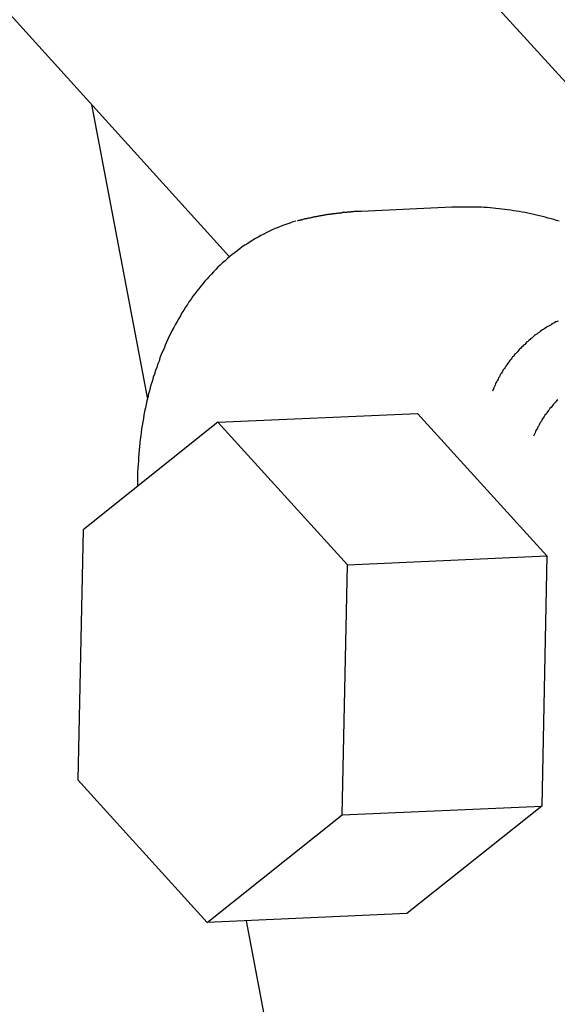
# Model space of a CAD drawing. Extents: x -57 to 57, y -22 to 22.
# Drawn here: x 27 to 27, y -19 to -18 of the extents above; entities that cross this region are included whole.
import ezdxf

# ---------------------------------------------------------------- set-up
doc = ezdxf.new("R2010")
doc.units = 0
doc.layers.get('0').update_dxf_attribs({"linetype": 'CONTINUOUS'})

msp = doc.modelspace()

# ---------------------------------------------------------------- linework, layer by layer
at = {"color": 0}
for points in [[(27.2163, -18.7164), (18.2606, -8.851)], [(18.1086, -8.9219), (26.8819, -18.5862)], [(26.8215, -18.5197), (26.8459, -18.6484)], [(26.9791, -18.5646), (26.9394, -18.5664)], [(27.0261, -18.5707), (27.0249, -18.5703), (27.0237, -18.5699), (27.0225, -18.5696), (27.0213, -18.5693), (27.0199, -18.5689), (27.0187, -18.5686), (27.0175, -18.5683), (27.0162, -18.5681), (27.0149, -18.5677), (27.0137, -18.5675), (27.0124, -18.5672), (27.0112, -18.5669), (27.0098, -18.5667), (27.0086, -18.5665), (27.0073, -18.5663), (27.0061, -18.5661), (27.0049, -18.5658), (27.0035, -18.5657), (27.0023, -18.5655), (27.001, -18.5654), (26.9998, -18.5652), (26.9984, -18.5651), (26.9972, -18.565), (26.9959, -18.5648), (26.9945, -18.5647), (26.9933, -18.5647), (26.992, -18.5646), (26.9908, -18.5645), (26.9894, -18.5645), (26.9882, -18.5645), (26.9869, -18.5645), (26.9856, -18.5645), (26.9843, -18.5645), (26.983, -18.5645), (26.9817, -18.5645), (26.9805, -18.5645), (26.9791, -18.5646)], [(26.9394, -18.5664), (26.9392, -18.5664), (26.9389, -18.5664), (26.9387, -18.5664), (26.9383, -18.5664), (26.938, -18.5664), (26.9378, -18.5665), (26.9374, -18.5665), (26.9372, -18.5665), (26.9369, -18.5665), (26.9367, -18.5665), (26.9363, -18.5665), (26.936, -18.5666), (26.9358, -18.5666), (26.9354, -18.5666), (26.9352, -18.5666), (26.9349, -18.5666), (26.9347, -18.5667), (26.9343, -18.5667), (26.934, -18.5667), (26.9338, -18.5667), (26.9334, -18.5667), (26.9332, -18.5668), (26.9329, -18.5668), (26.9327, -18.5668), (26.9323, -18.5668), (26.932, -18.5669), (26.9318, -18.5669), (26.9315, -18.5669), (26.9312, -18.5669), (26.9309, -18.5671), (26.9307, -18.5671), (26.9303, -18.5671), (26.93, -18.5672), (26.9298, -18.5672), (26.9295, -18.5672), (26.9292, -18.5673), (26.9289, -18.5673), (26.9287, -18.5673), (26.9283, -18.5673), (26.928, -18.5674), (26.9278, -18.5674), (26.9275, -18.5674), (26.9272, -18.5675), (26.9269, -18.5675), (26.9267, -18.5676), (26.9264, -18.5676), (26.9261, -18.5676), (26.9258, -18.5677), (26.9255, -18.5677), (26.9252, -18.5677), (26.9249, -18.5678), (26.9247, -18.5678), (26.9244, -18.5679), (26.9241, -18.5679), (26.9238, -18.5679), (26.9236, -18.5681), (26.9232, -18.5681), (26.9229, -18.5682), (26.9227, -18.5682), (26.9224, -18.5682), (26.9221, -18.5683), (26.9218, -18.5683), (26.9216, -18.5684), (26.9213, -18.5684), (26.921, -18.5685), (26.9207, -18.5685), (26.9205, -18.5686), (26.9201, -18.5686), (26.9198, -18.5687), (26.9196, -18.5687), (26.9193, -18.5688), (26.919, -18.5688), (26.9187, -18.5689), (26.9185, -18.5689), (26.9181, -18.5691), (26.9179, -18.5691), (26.9176, -18.5692), (26.9174, -18.5692), (26.917, -18.5693), (26.9168, -18.5693), (26.9165, -18.5694), (26.9163, -18.5694), (26.9159, -18.5695), (26.9156, -18.5696), (26.9154, -18.5696), (26.915, -18.5697), (26.9148, -18.5697), (26.9145, -18.5698), (26.9143, -18.5698), (26.9139, -18.5699), (26.9137, -18.5701), (26.9134, -18.5701), (26.9132, -18.5702), (26.9128, -18.5702), (26.9126, -18.5703), (26.9123, -18.5704), (26.912, -18.5704), (26.9117, -18.5705), (26.9115, -18.5706)], [(26.9108, -18.5707), (26.9095, -18.571), (26.9083, -18.5715), (26.9069, -18.5719), (26.9056, -18.5724), (26.9044, -18.5729), (26.9031, -18.5734), (26.9018, -18.5739), (26.9005, -18.5745), (26.8993, -18.575), (26.8981, -18.5756), (26.8969, -18.5763), (26.8956, -18.5769), (26.8944, -18.5776), (26.8932, -18.5783), (26.8921, -18.5789), (26.8909, -18.5797), (26.8898, -18.5804), (26.8885, -18.5811), (26.8874, -18.5819), (26.8863, -18.5828), (26.8852, -18.5836), (26.8841, -18.5845), (26.883, -18.5852), (26.882, -18.5861), (26.8809, -18.587), (26.8799, -18.588), (26.8788, -18.5889), (26.8778, -18.5899), (26.8768, -18.5908), (26.8758, -18.5918), (26.8748, -18.5928), (26.8739, -18.5938), (26.8729, -18.5949), (26.872, -18.5959), (26.871, -18.5969), (26.8701, -18.598), (26.8693, -18.5991), (26.8684, -18.6002), (26.8675, -18.6013), (26.8667, -18.6024), (26.8658, -18.6035), (26.865, -18.6048), (26.8641, -18.6059), (26.8634, -18.6071), (26.8626, -18.6083), (26.8618, -18.6095), (26.861, -18.6107), (26.8604, -18.612), (26.8596, -18.6132), (26.8589, -18.6145), (26.8582, -18.6157), (26.8575, -18.6171), (26.8568, -18.6183), (26.8562, -18.6196), (26.8555, -18.6209), (26.8549, -18.6223), (26.8543, -18.6236), (26.8537, -18.6249), (26.8532, -18.6263), (26.8525, -18.6276), (26.852, -18.629), (26.8514, -18.6304), (26.851, -18.6318), (26.8504, -18.6333), (26.85, -18.6346), (26.8494, -18.636), (26.849, -18.6375), (26.8485, -18.6389), (26.8481, -18.6403), (26.8476, -18.6419), (26.8472, -18.6433), (26.8469, -18.6448), (26.8464, -18.6462), (26.8461, -18.6478), (26.8457, -18.6492), (26.8454, -18.6508), (26.8451, -18.6522), (26.8447, -18.6538), (26.8444, -18.6553), (26.8442, -18.6569), (26.8439, -18.6583), (26.8436, -18.6599), (26.8434, -18.6614), (26.8432, -18.663), (26.843, -18.6645), (26.8427, -18.6661), (26.8426, -18.6676), (26.8424, -18.6692), (26.8423, -18.6707), (26.8422, -18.6724), (26.842, -18.6739), (26.842, -18.6755), (26.8419, -18.677), (26.8418, -18.6786), (26.8416, -18.6803), (26.8416, -18.6818), (26.8416, -18.6834), (26.8416, -18.6866)], [(27.0256, -18.6143), (27.0251, -18.6145), (27.0246, -18.6147), (27.024, -18.6151), (27.0235, -18.6153), (27.0229, -18.6156), (27.0225, -18.616), (27.0219, -18.6163), (27.0214, -18.6165), (27.0208, -18.6168), (27.0204, -18.6172), (27.0198, -18.6175), (27.0193, -18.6178), (27.0188, -18.6182), (27.0183, -18.6185), (27.0177, -18.6189), (27.0173, -18.6193), (27.0167, -18.6196), (27.0163, -18.6201), (27.0157, -18.6204), (27.0153, -18.6207), (27.0147, -18.6212), (27.0143, -18.6216), (27.0137, -18.6219), (27.0133, -18.6224), (27.0128, -18.6228), (27.0123, -18.6232), (27.0118, -18.6236), (27.0114, -18.624), (27.011, -18.6245), (27.0105, -18.6249), (27.01, -18.6254), (27.0095, -18.6258), (27.0091, -18.6263), (27.0086, -18.6267), (27.0083, -18.6272), (27.0078, -18.6277), (27.0074, -18.6282), (27.007, -18.6286), (27.0065, -18.629), (27.0062, -18.6296), (27.0057, -18.63), (27.0053, -18.6305), (27.005, -18.631), (27.0045, -18.6315), (27.0042, -18.632), (27.0039, -18.6325), (27.0034, -18.633), (27.0031, -18.6335), (27.0027, -18.634), (27.0024, -18.6346), (27.0021, -18.635), (27.0016, -18.6356), (27.0014, -18.636), (27.0011, -18.6366), (27.0008, -18.6371), (27.0004, -18.6376), (27.0001, -18.6381), (26.9999, -18.6387), (26.9995, -18.6392), (26.9993, -18.6397), (26.999, -18.6402), (26.9988, -18.6408), (26.9984, -18.6413), (26.9982, -18.6418), (26.998, -18.6423), (26.9978, -18.6429), (26.9975, -18.6435), (26.9973, -18.644), (26.9969, -18.645)], [(27.0254, -18.6488), (27.0249, -18.6492), (27.0245, -18.6497), (27.024, -18.6502), (27.0236, -18.6507), (27.0233, -18.6511), (27.0228, -18.6517), (27.0225, -18.6521), (27.022, -18.6525), (27.0217, -18.6531), (27.0213, -18.6535), (27.0209, -18.654), (27.0206, -18.6545), (27.0203, -18.655), (27.0198, -18.6555), (27.0195, -18.656), (27.0192, -18.6565), (27.0188, -18.6571), (27.0185, -18.6575), (27.0183, -18.6581), (27.0179, -18.6585), (27.0176, -18.6591), (27.0173, -18.6595), (27.0171, -18.6601), (27.0167, -18.6606), (27.0165, -18.6611), (27.0163, -18.6616), (27.0159, -18.6622), (27.0157, -18.6626), (27.0155, -18.6632), (27.0153, -18.6637), (27.0148, -18.6647)], [(26.8768, -18.6585), (26.9641, -18.6547)], [(26.9641, -18.6547), (27.0207, -18.717)], [(26.8768, -18.6585), (26.8178, -18.7055)], [(26.9334, -18.7208), (26.8768, -18.6585)], [(26.8178, -18.7055), (26.8155, -18.8149)], [(26.9334, -18.7208), (27.0207, -18.717)], [(27.0207, -18.717), (27.0184, -18.8263)], [(26.9311, -18.8302), (26.9334, -18.7208)], [(26.8155, -18.8149), (26.8721, -18.8772)], [(26.9311, -18.8302), (27.0184, -18.8263)], [(27.0184, -18.8263), (26.9594, -18.8733)], [(26.8721, -18.8772), (26.9311, -18.8302)], [(26.9594, -18.8733), (26.8721, -18.8772)], [(26.8891, -18.8764), (27.3233, -21.1696)]]:
    msp.add_lwpolyline(points, dxfattribs=at)

doc.saveas('drawing.dxf')
